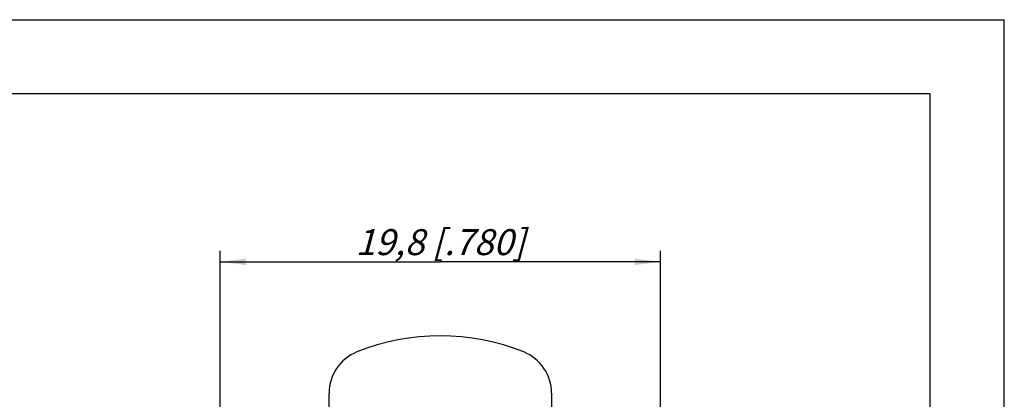
# Model space of a CAD drawing. Units: millimetres. Extents: x 0 to 420, y 0 to 297.
# Drawn here: x 287 to 420, y 246 to 297 of the extents above; entities that cross this region are included whole.
import ezdxf

# ---------------------------------------------------------------- set-up
doc = ezdxf.new("R2010")
doc.units = ezdxf.units.MM
doc.header["$LTSCALE"] = 23.1
doc.layers.get('0').update_dxf_attribs({"linetype": 'CONTINUOUS'})
doc.layers.add('ZEICHNUNGSBEMASSUNGEN', color=7, linetype='CONTINUOUS')
doc.styles.get("Standard").update_dxf_attribs({"font": 'txt', "width": 0.7})
doc.dimstyles.new('DIMSTYLE_6', dxfattribs={"dimtxt": 3.5, "dimasz": 3.5, "dimexe": 0.18, "dimexo": 0.0625, "dimgap": 0.09, "dimtad": 1, "dimdec": 3, "dimlfac": 0.333333, "dimdsep": 46, "dimtxsty": 'STANDARD', "dimblk": '_FILLED', "dimblk1": '_FILLED', "dimblk2": '_FILLED', "dimcen": 0.09, "dimclrt": 5, "dimadec": 0, "dimazin": 0, "dimtp": 0.2, "dimtm": 0.2, "dimtfac": 1, "dimtdec": 3, "dimtofl": 0, "dimtmove": 0, "dimatfit": 3, "dimldrblk": '_FILLED', "dimfxl": 1, "dimtolj": 1, "dimarcsym": 0})

# ---------------------------------------------------------------- blocks, each defined once
blk = doc.blocks.new('_FILLED')
at = {"color": 0, "linetype": 'BYBLOCK'}
blk.add_solid([(0, 0), (-1, 0.125), (-1, -0.125)], dxfattribs=at)
blk = doc.blocks.new('*D12')
at = {"layer": 'ZEICHNUNGSBEMASSUNGEN', "color": 2, "linetype": 'CONTINUOUS'}
for p, q in [((314.26, 234.49), (314.26, 265.82)), ((373.66, 240.59), (373.66, 265.82)), ((314.26, 264.32), (343.96, 264.32)), ((373.66, 264.32), (343.96, 264.32)), ((314.26, 181.19), (314.26, 231.67))]:
    blk.add_line(p, q, dxfattribs=at)
at = {"layer": 'ZEICHNUNGSBEMASSUNGEN', "color": 2, "linetype": 'CONTINUOUS', "xscale": 3.5, "yscale": 3.5, "zscale": 3.5, "rotation": 180}
blk.add_blockref('_FILLED', (314.26, 264.32), dxfattribs=at)
at = {"layer": 'ZEICHNUNGSBEMASSUNGEN', "color": 2, "linetype": 'CONTINUOUS', "xscale": 3.5, "yscale": 3.5, "zscale": 3.5}
blk.add_blockref('_FILLED', (373.66, 264.32), dxfattribs=at)
at = {"layer": 'ZEICHNUNGSBEMASSUNGEN', "color": 5, "linetype": 'CONTINUOUS', "insert": (343.96, 268.73), "char_height": 3.5, "width": 26.25, "attachment_point": 2, "line_spacing_factor": 0.9}
blk.add_mtext('\\Q15.0;19,8{\\Ftxt.shx;\\W1.000000;\\H3.500000; }[.780]', dxfattribs=at)

msp = doc.modelspace()

# ---------------------------------------------------------------- linework, layer by layer
at = {"color": 7, "linetype": 'CONTINUOUS'}
for p, q in [((0, 297), (420, 297)), ((420, 0), (420, 297)), ((410, 287), (12.5, 287)), ((410, 10), (410, 287)), ((328.9565, 244.1438), (328.9565, 246.5924)), ((358.9565, 246.5924), (358.9565, 244.1438))]:
    msp.add_line(p, q, dxfattribs=at)
for centre, radius, start, end in [((343.9565, 224.3438), 30, 67.975687, 112.024313), ((334.9565, 246.5924), 6, 112.024313, 180), ((352.9565, 246.5924), 6, 0, 67.975687)]:
    msp.add_arc(centre, radius, start, end, dxfattribs=at)

# ---------------------------------------------------------------- dimensions: what is measured, and where the dimension line sits
at = {"layer": 'ZEICHNUNGSBEMASSUNGEN', "color": 2, "linetype": 'CONTINUOUS'}
dim = msp.add_linear_dim(base=(373.6565, 264.3199), p1=(314.2565, 181.1901), p2=(373.6565, 240.5901), dimstyle='DIMSTYLE_6', dxfattribs=at)
dim.commit()
dim.dimension.update_dxf_attribs({"geometry": '*D12', "text_midpoint": (341.2065, 266.9757), "dimtype": 160})

doc.saveas('drawing.dxf')
